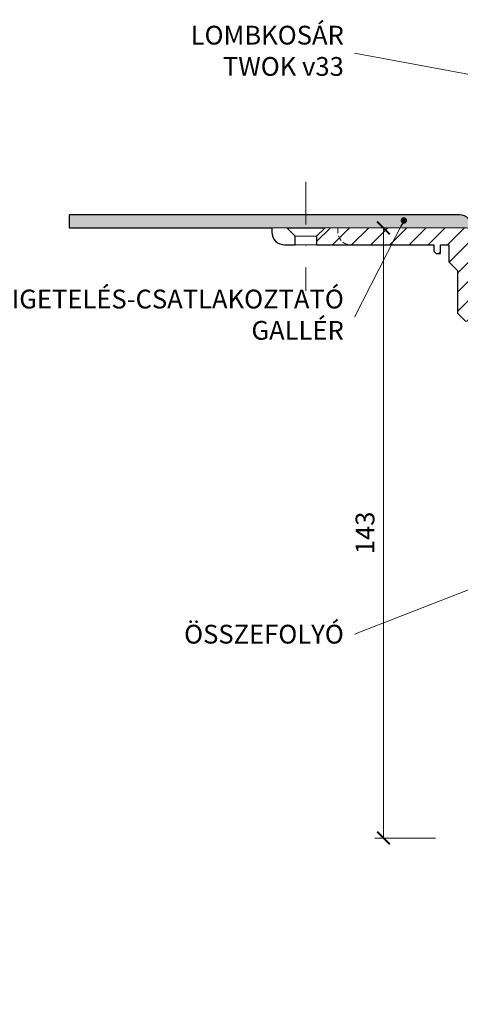
# Model space of a CAD drawing. Units: millimetres. Extents: x -3781 to 3448, y 10854 to 27988.
# Drawn here: x 962 to 1065, y 14471 to 14702 of the extents above; entities that cross this region are included whole.
import ezdxf

# ---------------------------------------------------------------- set-up
doc = ezdxf.new("R2010")
doc.units = ezdxf.units.MM
doc.linetypes.add('DASHDOT2', pattern=[0.5, 0.25, -0.125, 0, -0.125])
doc.linetypes.add('HIDDEN2', pattern=[0.1875, 0.125, -0.0625])
doc.layers.get('DEFPOINTS').update_dxf_attribs({"color": 254, "lineweight": 30})
for name, color, linetype, lineweight in [('TOPWET_KOTY', 30, 'Continuous', 13), ('TOPWET_TENKOU', 142, 'Continuous', 13), ('TOPWET_TLUSTOU', 142, 'Continuous', 30), ('TOPWET_ZAKLAD_TENKOU', 142, 'Continuous', 13), ('TOPWET_ČEŠTINA', 225, 'Continuous', 13)]:
    doc.layers.add(name, color=color, linetype=linetype, lineweight=lineweight)
doc.styles.add('REGULAR_ARIAL_NARROW', font='ARIALN.TTF')
doc.dimstyles.new('ISO-TW 1-2', dxfattribs={"dimscale": 2, "dimtxt": 2.2, "dimasz": 1.5, "dimexe": 1, "dimexo": 0, "dimgap": 0.75, "dimtad": 1, "dimdec": 0, "dimtxsty": 'REGULAR_ARIAL_NARROW', "dimblk": 'ARCHTICK', "dimcen": 0.5, "dimclrd": 256, "dimclre": 256, "dimclrt": 256, "dimadec": 0, "dimazin": 0, "dimtfac": 1, "dimtdec": 0, "dimtmove": 1, "dimatfit": 3, "dimldrblk": 'DOT', "dimfxl": 1, "dimtfill": 1, "dimtzin": 0, "dimlwd": -1, "dimlwe": -1, "dimarcsym": 0})
doc.dimstyles.new('ISO-TW 1-3', dxfattribs={"dimscale": 3, "dimtxt": 2.2, "dimasz": 1.5, "dimexe": 1, "dimexo": 0, "dimgap": 0.75, "dimtad": 1, "dimdec": 0, "dimtxsty": 'REGULAR_ARIAL_NARROW', "dimblk": 'ARCHTICK', "dimcen": 0.5, "dimclrd": 256, "dimclre": 256, "dimclrt": 256, "dimadec": 0, "dimazin": 0, "dimtfac": 1, "dimtdec": 0, "dimtmove": 1, "dimatfit": 3, "dimldrblk": 'DOT', "dimfxl": 1, "dimtfill": 1, "dimtzin": 0, "dimlwd": -1, "dimlwe": -1, "dimarcsym": 0})

# ---------------------------------------------------------------- blocks, each defined once
blk = doc.blocks.new('_ArchTick')
at = {"color": 0, "linetype": 'ByBlock', "const_width": 0.15}
blk.add_lwpolyline([(-0.5, -0.5), (0.5, 0.5)], dxfattribs=at)
blk = doc.blocks.new('*D444')
at = {"layer": 'DEFPOINTS', "color": 0, "ltscale": 30, "transparency": 16777216}
for p in [(1051.79, 14653.11), (1047.04, 14510.08), (1059.22, 14510.08)]:
    blk.add_point(p, dxfattribs=at)
at = {"layer": 'TOPWET_KOTY', "ltscale": 30, "transparency": 16777216}
for p, q in [((1051.79, 14653.11), (1045.04, 14653.11)), ((1047.04, 14653.11), (1047.04, 14510.08)), ((1059.22, 14510.08), (1045.04, 14510.08))]:
    blk.add_line(p, q, dxfattribs=at)
at = {"layer": 'TOPWET_KOTY', "ltscale": 30, "transparency": 16777216, "xscale": 3, "yscale": 3, "zscale": 3}
for p, rotation in [((1047.04, 14653.11), 90), ((1047.04, 14510.08), 270)]:
    blk.add_blockref('_ArchTick', p, dxfattribs=dict(at, rotation=rotation))
at = {"layer": 'TOPWET_KOTY', "ltscale": 30, "transparency": 16777216, "insert": (1043.3, 14581.6), "char_height": 4.4, "attachment_point": 5, "rotation": 90, "style": 'REGULAR_ARIAL_NARROW', "bg_fill": 3, "box_fill_scale": 1.1, "bg_fill_color": 256, "bg_fill_true_color": 13158600, "bg_fill_transparency": 0}
blk.add_mtext('143', dxfattribs=at)
blk = doc.blocks.new('_Dot')
at = {"color": 0, "linetype": 'ByBlock', "lineweight": -2}
blk.add_line((-0.5, 0), (-1, 0), dxfattribs=at)
at = {"color": 0, "linetype": 'ByBlock', "const_width": 0.5}
blk.add_lwpolyline([(-0.25, 0, 1), (0.25, 0, 1)], format="xyb", close=True, dxfattribs=at)

msp = doc.modelspace()

# ---------------------------------------------------------------- linework, layer by layer
at = {"layer": 'TOPWET_TENKOU', "ltscale": 30}
msp.add_lwpolyline([(973.39, 14656.11), (973.39, 14653.11), (1066.39, 14653.11, -0.414214), (1067.39, 14652.11), (1067.39, 14648.28, 0.198912), (1067.68, 14647.57), (1068.1, 14647.16, -0.198912), (1068.39, 14646.45), (1068.39, 14635.03), (1070.39, 14635.61), (1069.68, 14636.32, -0.198912), (1069.39, 14637.03), (1069.39, 14651.2, 0.198912), (1069.1, 14651.91), (1067.89, 14653.11, 0.414214), (1064.89, 14656.11)], format="xyb", close=True, dxfattribs=at)
at = {"layer": 'TOPWET_TENKOU', "linetype": 'Continuous', "ltscale": 40}
msp.add_lwpolyline([(1026.39, 14649.11), (1023.89, 14649.11, -0.414214), (1020.89, 14652.11), (1020.89, 14653.11), (1024.39, 14653.11), (1026.39, 14651.11)], format="xyb", close=True, dxfattribs=at)
at = {"layer": 'TOPWET_TENKOU'}
for points in [[(1024.39, 14653.11), (1033.39, 14653.11)], [(1026.39, 14651.11), (1031.39, 14651.11)], [(1026.39, 14649.11), (1031.39, 14649.11)]]:
    msp.add_lwpolyline(points, dxfattribs=at)
at = {"layer": 'TOPWET_TENKOU', "linetype": 'HIDDEN2', "ltscale": 10, "flags": 128}
msp.add_lwpolyline([(1036.39, 14653.11), (1036.39, 14652.11, 0.414214), (1039.39, 14649.11), (1039.39, 14649.11)], format="xyb", dxfattribs=at)
at = {"layer": 'TOPWET_ZAKLAD_TENKOU', "linetype": 'DASHDOT2', "ltscale": 40}
msp.add_lwpolyline([(1028.89, 14663.91), (1028.89, 14638.31)], dxfattribs=at)

# ---------------------------------------------------------------- texts
at = {"layer": 'TOPWET_ČEŠTINA', "ltscale": 40, "char_height": 4.4, "attachment_point": 6, "style": 'REGULAR_ARIAL_NARROW'}
for s, insert, width in [('LOMBKOSÁR\\PTWOK v33', (1037.76, 14694.02, 0), 79.8403), ('VÍZSZIGETELÉS-CSATLAKOZTATÓ GALLÉR', (1037.76, 14632.17, 0), 79.8403), ('\\pxqr;ÖSSZEFOLYÓ', (1037.76, 14557.86, 0), 81.1235)]:
    msp.add_mtext(s, dxfattribs=dict(at, insert=insert, width=width))

# ---------------------------------------------------------------- leaders
at = {"layer": 'TOPWET_ČEŠTINA', "ltscale": 40}
msp.add_leader([(1125.17, 14678.24, 0), (1040.26, 14694.02, 0)], dimstyle='ISO-TW 1-3', override={"dimasz": 0.5, "dimgap": 3, "dimtad": 0, "dimtfillclr": 256}, dxfattribs=at)

# ---------------------------------------------------------------- next in the draw order: dimensions: what is measured, and where the dimension line sits
at = {"layer": 'TOPWET_KOTY', "ltscale": 30}
dim = msp.add_linear_dim(base=(1047.04, 14510.08), p1=(1051.79, 14653.11), p2=(1059.22, 14510.08), angle=90, text='143', dimstyle='ISO-TW 1-2', dxfattribs=at)
dim.commit()
dim.dimension.update_dxf_attribs({"geometry": '*D444', "text_midpoint": (1043.3, 14581.6)})

# ---------------------------------------------------------------- next in the draw order: hatches: boundary and pattern name
at = {"layer": 'TOPWET_TENKOU', "ltscale": 40}
h = msp.add_hatch(dxfattribs=at)
h.set_pattern_fill('DOTS', color=256, scale=0.5, angle=60)
h.set_pattern_definition([(60, (-1698, -6587.094), (-0.488970164, 0.740578832), [0, -0.79375])])
h.paths.add_polyline_path([(1303.39, 14656.11), (1211.89, 14656.11, 0.414214), (1208.89, 14653.11), (1207.68, 14651.91, 0.198912), (1207.39, 14651.2), (1207.39, 14637.03, -0.198912), (1207.1, 14636.32), (1206.39, 14635.61), (1208.39, 14635.03), (1208.39, 14646.45, -0.198912), (1208.68, 14647.16), (1209.1, 14647.57, 0.198912), (1209.39, 14648.28), (1209.39, 14652.11, -0.414214), (1210.39, 14653.11), (1303.39, 14653.11)])
h.paths.add_polyline_path([(1064.89, 14656.11), (1028.89, 14656.11), (1028.89, 14653.11), (1066.39, 14653.11, -0.414214), (1067.39, 14652.11), (1067.39, 14648.28, 0.288479), (1067.87, 14647.33, -0.274155), (1068.39, 14646.45), (1068.39, 14635.03), (1070.39, 14635.61), (1069.68, 14636.32, -0.198912), (1069.39, 14637.03), (1069.39, 14651.2, 0.198912), (1069.1, 14651.91), (1067.89, 14653.11, 0.414214)])
h.paths.add_polyline_path([(1028.89, 14656.11), (973.39, 14656.11), (973.39, 14653.11), (1028.89, 14653.11)])
h = msp.add_hatch(dxfattribs=at)
h.set_pattern_fill('LINE', color=256, angle=45)
h.set_pattern_definition([(45, (-18, -8802.2727), (-2.24506403, 2.24506403), [])])
edge = h.paths.add_edge_path()
edge.add_line((2046.64, 14631.11), (2050.39, 14631.11))
edge.add_line((2050.39, 14631.11), (2052.39, 14633.11))
edge.add_line((2052.39, 14633.11), (2052.39, 14643.11))
edge.add_line((2052.39, 14643.11), (2054.39, 14645.11))
edge.add_line((2054.39, 14645.11), (2054.39, 14649.11))
edge.add_line((2054.39, 14649.11), (2056.39, 14649.11))
edge.add_line((2056.39, 14649.11), (2056.39, 14647.11))
edge.add_line((2056.39, 14647.11), (2057.39, 14647.11))
edge.add_line((2057.39, 14647.11), (2057.89, 14647.61))
edge.add_line((2057.89, 14647.61), (2057.89, 14649.11))
edge.add_line((2057.89, 14649.11), (2077.39, 14649.11))
edge.add_arc((2077.39, 14652.11), 3, 270, 360)
edge.add_line((2080.39, 14652.11), (2080.39, 14653.11))
edge.add_line((2080.39, 14653.11), (2050.39, 14653.11))
edge.add_arc((2050.39, 14652.11), 1, 90, 180)
edge.add_line((2049.39, 14652.11), (2049.39, 14648.28))
edge.add_arc((2048.39, 14648.28), 1, -45, 0, ccw=False)
edge.add_line((2049.1, 14647.57), (2048.68, 14647.16))
edge.add_arc((2049.39, 14646.45), 1, 135, 180)
edge.add_line((2048.39, 14646.45), (2048.39, 14635.03))
edge.add_arc((2047.39, 14635.03), 1, -45, 0, ccw=False)
edge.add_line((2048.1, 14634.32), (2047.68, 14633.91))
edge.add_arc((2046.97, 14634.61), 1, 270, 315, ccw=False)
edge.add_line((2046.97, 14633.61), (2039.89, 14633.61))
edge.add_line((2039.89, 14633.61), (2038.89, 14632.61))
edge.add_line((2038.89, 14632.61), (2038.89, 14631.11))
edge.add_line((2038.89, 14631.11), (2045.14, 14631.11))
edge.add_line((2045.14, 14631.11), (2045.14, 14628.61))
edge.add_arc((2045.64, 14628.61), 0.5, 180, 270)
edge.add_line((2045.64, 14628.11), (2046.14, 14628.11))
edge.add_arc((2046.14, 14628.61), 0.5, 270, 360)
edge.add_line((2046.64, 14628.61), (2046.64, 14631.11))
h.paths.add_polyline_path([(2036.85, 14471.11), (2040.9, 14475.15), (2041.88, 14551.49), (2042.87, 14569.4), (2045.14, 14631.11), (2042.14, 14631.11), (2039.89, 14570.11), (2038.91, 14554.11)])
edge = h.paths.add_edge_path()
edge.add_arc((365.14, 14628.11), 2, 264.7741, 401.4096)
edge = h.paths.add_edge_path()
edge.add_line((2044.23, 14606.34), (2051.89, 14610.67))
edge.add_arc((2049.39, 14615), 5, 300, 360)
edge.add_line((2054.39, 14615), (2054.39, 14648.61))
edge.add_line((2054.39, 14648.61), (2054.89, 14649.11))
edge.add_line((2054.89, 14649.11), (2055.89, 14649.11))
edge.add_line((2055.89, 14649.11), (2056.39, 14648.61))
edge.add_line((2056.39, 14648.61), (2056.39, 14615))
edge.add_arc((2049.39, 14615), 7, -60, 0, ccw=False)
edge.add_line((2052.89, 14608.94), (2044.14, 14603.99))
edge.add_line((2044.14, 14603.99), (2044.23, 14606.34))
edge = h.paths.add_edge_path()
edge.add_arc((2044.14, 14603.99), 2, 267.8945, 389.5098)
h = msp.add_hatch(dxfattribs=at)
h.set_pattern_fill('LINE', color=256, angle=45)
h.set_pattern_definition([(45, (-18, -8787.2727), (-2.24506403, 2.24506403), [])])
edge = h.paths.add_edge_path()
edge.add_line((1066.39, 14653.11), (1033.39, 14653.11))
edge.add_line((1033.39, 14653.11), (1031.39, 14651.11))
edge.add_line((1031.39, 14651.11), (1031.39, 14649.11))
edge.add_line((1031.39, 14649.11), (1058.89, 14649.11))
edge.add_line((1058.89, 14649.11), (1058.89, 14647.61))
edge.add_line((1058.89, 14647.61), (1059.39, 14647.11))
edge.add_line((1059.39, 14647.11), (1060.39, 14647.11))
edge.add_line((1060.39, 14647.11), (1060.39, 14649.11))
edge.add_line((1060.39, 14649.11), (1062.39, 14649.11))
edge.add_line((1062.39, 14649.11), (1062.39, 14645.11))
edge.add_line((1062.39, 14645.11), (1064.39, 14643.11))
edge.add_line((1064.39, 14643.11), (1064.39, 14633.11))
edge.add_line((1064.39, 14633.11), (1066.39, 14631.11))
edge.add_line((1066.39, 14631.11), (1070.14, 14631.11))
edge.add_line((1070.14, 14631.11), (1070.14, 14628.61))
edge.add_arc((1070.64, 14628.61), 0.5, 180, 270)
edge.add_line((1070.64, 14628.11), (1071.14, 14628.11))
edge.add_arc((1071.14, 14628.61), 0.5, 270, 360)
edge.add_line((1071.64, 14628.61), (1071.64, 14631.11))
edge.add_line((1071.64, 14631.11), (1073.39, 14631.11))
edge.add_line((1073.39, 14631.11), (1073.39, 14621.61))
edge.add_arc((1073.89, 14621.61), 0.5, 180, 270)
edge.add_line((1073.89, 14621.11), (1074.39, 14621.11))
edge.add_arc((1074.39, 14621.61), 0.5, 270, 360)
edge.add_line((1074.89, 14621.61), (1074.89, 14631.11))
edge.add_line((1074.89, 14631.11), (1077.89, 14631.11))
edge.add_line((1077.89, 14631.11), (1077.89, 14632.61))
edge.add_line((1077.89, 14632.61), (1076.89, 14633.61))
edge.add_line((1076.89, 14633.61), (1069.8, 14633.61))
edge.add_arc((1069.8, 14634.61), 1, 225, 270, ccw=False)
edge.add_line((1069.1, 14633.91), (1068.68, 14634.32))
edge.add_arc((1069.39, 14635.03), 1, 180, 225, ccw=False)
edge.add_line((1068.39, 14635.03), (1068.39, 14646.45))
edge.add_arc((1067.39, 14646.45), 1, 360, 405)
edge.add_line((1068.1, 14647.16), (1067.68, 14647.57))
edge.add_arc((1068.39, 14648.28), 1, 180, 225, ccw=False)
edge.add_line((1067.39, 14648.28), (1067.39, 14652.11))
edge.add_arc((1066.39, 14652.11), 1, 0, 90)
edge = h.paths.add_edge_path()
edge.add_line((1076.39, 14513.08), (1307.39, 14513.08))
edge.add_line((1307.39, 14513.08), (1304.39, 14510.08))
edge.add_line((1304.39, 14510.08), (1073.39, 14510.08))
edge.add_arc((1073.39, 14513.08), 3, 180, 270, ccw=False)
edge.add_line((1070.39, 14513.08), (1070.39, 14628.18))
edge.add_line((1070.39, 14628.18), (1070.5, 14628.13))
edge.add_line((1070.5, 14628.13), (1070.64, 14628.11))
edge.add_line((1070.64, 14628.11), (1071.14, 14628.11))
edge.add_arc((1071.14, 14628.61), 0.5, 270, 360)
edge.add_line((1071.64, 14628.61), (1071.64, 14631.11))
edge.add_line((1071.64, 14631.11), (1073.39, 14631.11))
edge.add_line((1073.39, 14631.11), (1073.39, 14516.08))
edge.add_arc((1076.39, 14516.08), 3, 180, 270)
h.paths.add_polyline_path([(1253.39, 14510.08), (1304.39, 14510.08), (1307.39, 14513.08), (1308.39, 14513.08), (1308.39, 14505.58), (1305.39, 14502.58), (1254.89, 14502.58), (1254.89, 14501.08), (1253.39, 14501.08)])
h.paths.add_polyline_path([(1253.39, 14510.08), (1253.39, 14507.08), (1250.39, 14510.08)])
edge = h.paths.add_edge_path(flags=16)
edge.add_arc((1070.39, 14629.13), 2, 97.3812, 270)

# ---------------------------------------------------------------- next in the draw order: linework, layer by layer
at = {"layer": 'TOPWET_TENKOU', "ltscale": 30}
msp.add_lwpolyline([(1066.39, 14653.11), (1033.39, 14653.11), (1031.39, 14651.11), (1031.39, 14649.11), (1058.89, 14649.11), (1058.89, 14647.61), (1059.39, 14647.11), (1060.39, 14647.11), (1060.39, 14649.11), (1062.39, 14649.11), (1062.39, 14645.11), (1064.39, 14643.11), (1064.39, 14633.11), (1066.39, 14631.11)], dxfattribs=at)
at = {"layer": 'TOPWET_TLUSTOU', "ltscale": 40}
msp.add_lwpolyline([(1067.89, 14653.11, 0.414214), (1064.89, 14656.11), (973.39, 14656.11), (973.39, 14653.11), (1020.89, 14653.11), (1020.89, 14652.11, 0.414214), (1023.89, 14649.11), (1026.39, 14649.11), (1026.39, 14651.11), (1024.39, 14653.11), (1033.39, 14653.11), (1031.39, 14651.11), (1031.39, 14649.11), (1058.89, 14649.11), (1058.89, 14647.61), (1059.39, 14647.11), (1060.39, 14647.11), (1060.39, 14649.11), (1062.39, 14649.11), (1062.39, 14645.11), (1064.39, 14643.11), (1064.39, 14633.11), (1066.39, 14631.11)], format="xyb", dxfattribs=at)

# ---------------------------------------------------------------- next in the draw order: leaders
at = {"layer": 'TOPWET_ČEŠTINA', "ltscale": 40}
for points in [[(1051.82, 14654.82, 0), (1040.26, 14632.17, 0)], [(1071.74, 14570.13, 0), (1040.26, 14557.86, 0)]]:
    msp.add_leader(points, dimstyle='ISO-TW 1-3', override={"dimasz": 0.5, "dimgap": 3, "dimtad": 0, "dimtfillclr": 256}, dxfattribs=at)

doc.saveas('drawing.dxf')
